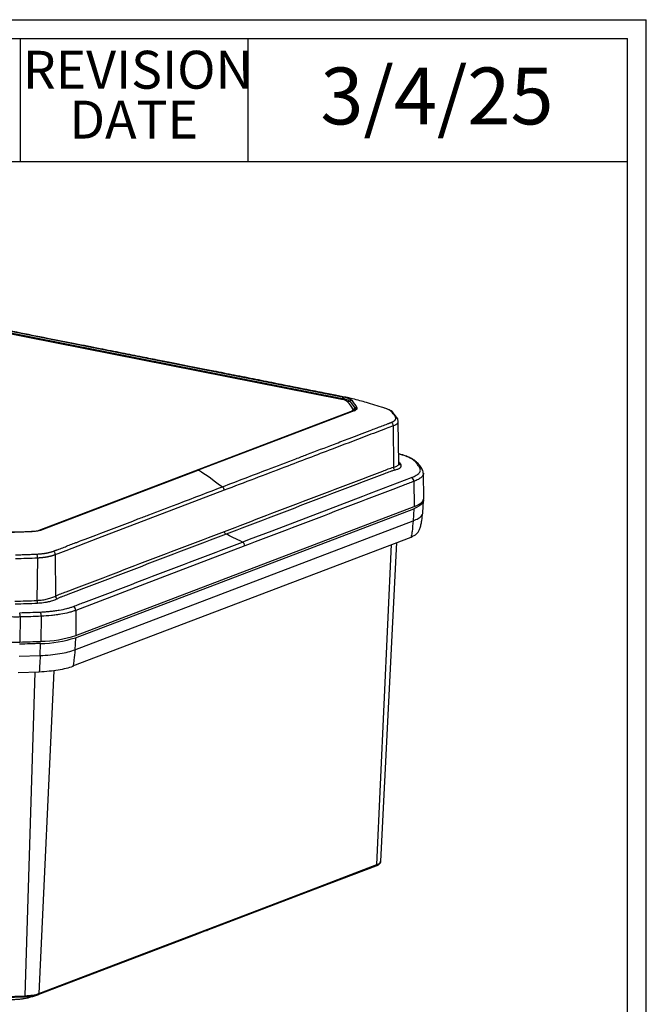
# Model space of a CAD drawing. Extents: x 0.3 to 16.8, y 0.3 to 10.8.
# Drawn here: x 14.7 to 16.8, y 7.5 to 10.8 of the extents above; entities that cross this region are included whole.
import ezdxf

# ---------------------------------------------------------------- set-up
doc = ezdxf.new("R2010")
doc.units = 0
doc.header["$MEASUREMENT"] = 0
doc.layers.get('0').update_dxf_attribs({"linetype": 'CONTINUOUS'})
doc.styles.add('SLDTEXTSTYLE0', font='TXT', dxfattribs={"width": 0.75})

msp = doc.modelspace()

# ---------------------------------------------------------------- linework, layer by layer
at = {"color": 7, "linetype": 'CONTINUOUS'}
for p, q in [((0.2513, 10.7671), (16.7513, 10.7671)), ((16.7513, 0.2671), (16.7513, 10.7671)), ((0.3133, 10.7051), (16.6893, 10.7051)), ((14.6893, 10.2991), (14.6893, 10.7051)), ((15.4393, 10.2991), (15.4393, 10.7051)), ((16.6893, 0.3291), (16.6893, 10.7051)), ((0.3133, 10.2991), (16.6893, 10.2991)), ((15.7465, 9.5152), (13.3598, 9.9866)), ((13.3633, 9.9895), (15.75, 9.5181)), ((15.7532, 9.5225), (13.3665, 9.9939)), ((14.5606, 9.7585), (15.754, 9.5228)), ((15.75, 9.5181), (15.7532, 9.5225)), ((15.773, 9.509), (15.7787, 9.5125)), ((15.7907, 9.4856), (15.7965, 9.4889)), ((15.8889, 9.4859), (15.8826, 9.4878)), ((15.8898, 9.4858), (15.8857, 9.4874)), ((15.8929, 9.4847), (15.8898, 9.4858)), ((14.7505, 9.0833), (15.7769, 9.4749)), ((15.787, 9.4777), (14.7607, 9.0862)), ((15.7881, 9.4775), (15.2749, 9.2817)), ((15.9319, 9.4512), (15.9161, 9.4723)), ((15.9339, 9.4411), (15.9321, 9.4509)), ((15.9168, 9.4275), (15.9177, 9.2911)), ((15.9357, 9.3034), (15.9339, 9.4417)), ((15.9358, 9.303), (15.9356, 9.3034)), ((15.9357, 9.3034), (15.9357, 9.3034)), ((15.997, 9.3055), (15.9965, 9.306)), ((14.7618, 9.0859), (15.2749, 9.2817)), ((16.0176, 9.1892), (16.0166, 9.2712)), ((15.9851, 9.2444), (15.9857, 9.1615)), ((14.8713, 8.7363), (15.9857, 9.1615)), ((16.0144, 9.1412), (16.0168, 9.1811)), ((14.8705, 8.7292), (15.9849, 9.1544)), ((15.9849, 9.1544), (15.9828, 9.1146)), ((14.8684, 8.6894), (15.9828, 9.1146)), ((14.8615, 8.6359), (15.9759, 9.0611)), ((15.8632, 7.981), (15.9117, 9.0366)), ((15.8765, 7.9922), (15.9293, 9.0433)), ((14.8033, 9.0027), (14.8042, 8.8663)), ((14.7448, 8.9918), (14.7429, 8.8521)), ((14.7568, 8.7998), (14.7556, 8.7172)), ((14.8708, 8.8193), (14.8713, 8.7363)), ((14.6877, 8.7975), (14.6863, 8.7149)), ((14.7535, 8.6705), (14.7548, 8.7101)), ((14.8705, 8.7292), (14.8684, 8.6894)), ((14.6843, 8.6682), (14.7535, 8.6705)), ((14.7505, 8.6161), (14.6817, 8.6138)), ((14.7044, 7.5484), (14.7371, 8.6157)), ((14.7986, 8.6204), (14.7497, 7.5562)), ((14.7033, 7.544), (14.635, 7.5418)), ((14.6356, 7.5462), (14.7044, 7.5484))]:
    msp.add_line(p, q, dxfattribs=at)
at = {"color": 7, "linetype": 'CONTINUOUS', "flags": 128}
for points in [[(15.7769, 9.4749), (15.7792, 9.4759), (15.7811, 9.4769), (15.7827, 9.478), (15.7838, 9.4791), (15.7846, 9.4803), (15.785, 9.4815), (15.7849, 9.4826), (15.7845, 9.4838)], [(15.7907, 9.4856), (15.7912, 9.4842), (15.7913, 9.4829), (15.7908, 9.4815), (15.79, 9.4802), (15.7886, 9.479), (15.7869, 9.4777), (15.7867, 9.4776)], [(15.7965, 9.4889), (15.797, 9.4874), (15.7971, 9.4859), (15.7966, 9.4844), (15.7957, 9.483), (15.7942, 9.4816), (15.7923, 9.4802), (15.7898, 9.4789), (15.787, 9.4777)], [(15.4203, 9.0447), (15.425, 9.0465), (15.4436, 9.0536), (15.5183, 9.0821), (15.817, 9.196), (15.8388, 9.2043), (15.9081, 9.2308), (15.9775, 9.2573)], [(15.36, 9.2152), (14.9429, 9.056), (14.8384, 9.0161), (14.8122, 9.0061), (14.8055, 9.0036), (14.8039, 9.0029), (14.8034, 9.0028), (14.8033, 9.0027), (14.8033, 9.0027), (14.8033, 9.0027), (14.8033, 9.0027)], [(15.9857, 9.1615), (15.995, 9.1654), (16.0027, 9.1696), (16.0089, 9.174), (16.0135, 9.1785), (16.0164, 9.1832), (16.0176, 9.188), (16.0176, 9.1892)], [(16.0167, 9.1839), (16.0168, 9.1809), (16.0155, 9.1761), (16.0126, 9.1714), (16.0081, 9.1669), (16.0019, 9.1625), (15.9941, 9.1583), (15.9849, 9.1544)], [(15.4279, 9.0318), (15.1493, 8.9256), (14.8708, 8.8193)], [(15.86, 7.9763), (15.6738, 7.9052), (15.3032, 7.7638)], [(15.3065, 7.7686), (15.3987, 7.8038), (15.4909, 7.8389), (15.677, 7.91), (15.8632, 7.981)], [(15.3032, 7.7638), (15.2963, 7.7612), (15.2688, 7.7507), (15.1585, 7.7086), (14.7465, 7.5514)], [(14.7497, 7.5562), (14.8419, 7.5913), (15.0263, 7.6617), (15.1185, 7.6969), (15.3065, 7.7686)]]:
    msp.add_lwpolyline(points, dxfattribs=at)
at = {"color": 7, "linetype": 'CONTINUOUS'}
for centre, radius, start, end in [((15.7432, 9.5227), 0.00823, 294.0034, 326.1109), ((15.7416, 9.4726), 0.0428, 53.6919, 83.3987), ((15.7444, 9.4702), 0.0482, 53.6919, 83.3987), ((15.7471, 9.4696), 0.0533, 53.6919, 83.3987), ((15.7663, 9.5199), 0.0128, 273.0157, 301.823), ((15.7842, 9.4968), 0.013, 271.1013, 299.8551), ((15.7786, 9.4837), 0.00895, 258.6676, 273.2445), ((15.9275, 9.2907), 0.00977, 177.1218, 243.6941), ((15.943, 9.3071), 0.00825, 209.4319, 261.4069), ((15.9886, 9.298), 0.0113, 45.3404, 82.569), ((16.0024, 9.2791), 0.0116, 32.2287, 81.7571), ((15.9706, 9.2445), 0.0145, 359.6656, 61.6341), ((14.7226, 9.2031), 0.1229, 271.211, 288.0306), ((14.8146, 8.8667), 0.0104, 182.3494, 245.1637), ((14.7648, 8.8509), 0.0219, 176.8781, 203.3991), ((14.8562, 8.8192), 0.0146, 0.115, 61.7806), ((14.6396, 8.7997), 0.0481, 357.3703, 14.4121), ((14.7215, 8.8017), 0.0354, 356.859, 20.179), ((14.75, 9.1115), 0.3943, 270.8216, 287.9266), ((14.6678, 9.3711), 0.6564, 259.4932, 271.616), ((14.5992, 12.4153), 3.7014, 271.3481, 272.4221), ((14.7491, 9.1044), 0.3943, 270.8216, 287.9266), ((15.8583, 7.9809), 0.00495, 290.234, 1.1469), ((14.7447, 7.5561), 0.00497, 290.2373, 0.9643)]:
    msp.add_arc(centre, radius, start, end, dxfattribs=at)
for points, knots in [([(15.886, 9.4873), (15.8762, 9.4903), (15.8573, 9.4961), (15.8311, 9.5039), (15.8067, 9.5109), (15.7858, 9.5164), (15.7648, 9.5212), (15.7461, 9.5249), (15.7256, 9.529), (15.702, 9.5336), (15.6753, 9.5389), (15.6189, 9.55), (15.5484, 9.564), (15.4644, 9.5808), (15.3948, 9.5946), (15.333, 9.6068), (15.2802, 9.6172), (15.2361, 9.6259), (15.192, 9.6345), (15.1437, 9.644), (15.0871, 9.6552), (15.0217, 9.6681), (14.9478, 9.6827), (14.8659, 9.6989), (14.7745, 9.7169), (14.6738, 9.7368), (14.6034, 9.7507), (14.5667, 9.758)], [0, 0, 0, 0, 0.020132, 0.038709, 0.053427, 0.069619, 0.080799, 0.094287, 0.108896, 0.125168, 0.146633, 0.169794, 0.255431, 0.309564, 0.364416, 0.416357, 0.452107, 0.486043, 0.518104, 0.553658, 0.597194, 0.648691, 0.704551, 0.767557, 0.837798, 0.915288, 1, 1, 1, 1]), ([(15.7799, 9.5126), (15.7793, 9.5132), (15.778, 9.5143), (15.775, 9.5162), (15.7705, 9.5183), (15.765, 9.5202), (15.7594, 9.5216), (15.756, 9.5224), (15.754, 9.5228)], [0.42071616, 0.42071616, 0.42071616, 0.42071616, 0.42351765, 0.42631914, 0.43192211, 0.43752508, 0.44032657, 0.44312805, 0.44312805, 0.44312805, 0.44312805]), ([(15.9105, 9.4751), (15.9069, 9.4782), (15.9022, 9.4821), (15.8914, 9.4852), (15.8889, 9.4859)], [0, 0, 0, 0, 0.766041, 1, 1, 1, 1]), ([(15.9159, 9.4725), (15.9125, 9.4754), (15.9079, 9.4793), (15.8994, 9.4823), (15.8972, 9.483)], [0, 0, 0, 0, 0.747853, 1, 1, 1, 1]), ([(15.9249, 9.456), (15.924, 9.4577), (15.9222, 9.461), (15.919, 9.4656), (15.9152, 9.4702), (15.9123, 9.4734), (15.9105, 9.4751)], [0.39014377, 0.39014377, 0.39014377, 0.39014377, 0.39747628, 0.40522291, 0.41296954, 0.42030261, 0.42030261, 0.42030261, 0.42030261]), ([(15.9161, 9.4723), (15.9159, 9.4725), (15.9152, 9.4731), (15.9134, 9.4742), (15.9116, 9.4748), (15.9105, 9.4751)], [0, 0, 0, 0, 0.1407607, 0.429647, 1, 1, 1, 1]), ([(15.911, 9.4394), (15.9116, 9.4396), (15.9127, 9.4401), (15.9143, 9.4407), (15.9157, 9.4414), (15.9171, 9.4422), (15.9183, 9.4429), (15.9194, 9.4436), (15.9204, 9.4442), (15.9213, 9.4449), (15.9221, 9.4456), (15.9227, 9.4462), (15.9233, 9.4468), (15.9238, 9.4473), (15.9242, 9.4479), (15.9248, 9.4488), (15.9255, 9.4501), (15.9259, 9.4518), (15.9258, 9.4533), (15.9255, 9.4547), (15.9251, 9.4555), (15.9249, 9.456)], [0, 0, 0, 0, 0.048417, 0.096414, 0.143879, 0.19069, 0.236596, 0.281286, 0.324504, 0.36604, 0.405728, 0.443442, 0.47909, 0.512611, 0.543967, 0.573137, 0.677193, 0.771751, 0.85654, 0.932372, 1, 1, 1, 1]), ([(15.9321, 9.4509), (15.9318, 9.4513), (15.9313, 9.4523), (15.9301, 9.4536), (15.928, 9.4549), (15.9261, 9.4556), (15.9249, 9.456)], [0, 0, 0, 0, 0.172229, 0.376954, 0.58643, 1, 1, 1, 1]), ([(15.3542, 9.2268), (15.4041, 9.2459), (15.4849, 9.2767), (15.5777, 9.3121), (15.6508, 9.34), (15.7092, 9.3623), (15.7672, 9.3844), (15.8066, 9.3994), (15.8362, 9.4107), (15.8594, 9.4196), (15.8739, 9.4251), (15.8849, 9.4293), (15.8922, 9.4321), (15.898, 9.4343), (15.9012, 9.4355), (15.9034, 9.4364), (15.9049, 9.4369), (15.907, 9.4377), (15.9092, 9.4386), (15.9106, 9.4392), (15.911, 9.4394)], [0, 0, 0, 0, 0.268634, 0.435331, 0.499849, 0.662468, 0.749778, 0.812189, 0.874739, 0.909081, 0.937215, 0.952817, 0.968452, 0.976258, 0.984071, 0.986015, 0.987957, 0.99188, 0.997303, 1, 1, 1, 1]), ([(15.9168, 9.4275), (15.9093, 9.4247), (15.8794, 9.4133), (15.8124, 9.3878), (15.7011, 9.3453), (15.5453, 9.2859), (15.4267, 9.2406), (15.36, 9.2152)], [0, 0, 0, 0, 0.040563, 0.160845, 0.360845, 0.640563, 1, 1, 1, 1]), ([(15.9168, 9.4275), (15.9168, 9.4287), (15.9168, 9.4298), (15.9165, 9.4322), (15.9162, 9.4334), (15.9151, 9.4355), (15.9144, 9.4364), (15.9128, 9.4381), (15.9119, 9.4387), (15.911, 9.4394)], [0, 0, 0, 0, 0.25, 0.25, 0.5, 0.5, 0.75, 0.75, 1, 1, 1, 1]), ([(15.9324, 9.4417), (15.9326, 9.4396), (15.933, 9.4343), (15.9229, 9.4301), (15.9168, 9.4275)], [0, 0, 0, 0, 0.387292, 1, 1, 1, 1]), ([(15.9969, 9.3054), (15.9946, 9.3078), (15.9897, 9.3128), (15.9789, 9.3195), (15.9652, 9.326), (15.9505, 9.3313), (15.9398, 9.3342), (15.9353, 9.3353)], [0, 0, 0, 0, 0.182777, 0.3962757, 0.6239847, 0.843976, 1, 1, 1, 1]), ([(15.9901, 9.3091), (15.9889, 9.3103), (15.9852, 9.3142), (15.9755, 9.3206), (15.9591, 9.3284), (15.9436, 9.3328), (15.9353, 9.3352)], [0, 0, 0, 0, 0.126302, 0.40461, 0.682904, 1, 1, 1, 1]), ([(15.361, 9.0797), (15.4538, 9.1151), (15.5466, 9.1505), (15.6858, 9.2036), (15.7322, 9.2214), (15.8017, 9.2478), (15.8249, 9.2566), (15.8597, 9.2699), (15.8713, 9.2744), (15.8887, 9.281), (15.8945, 9.2833), (15.9061, 9.2877), (15.9119, 9.2896), (15.9177, 9.2911)], [0, 0, 0, 0, 0.5, 0.5, 0.75, 0.75, 0.875, 0.875, 0.9375, 0.9375, 0.96875, 0.96875, 1, 1, 1, 1]), ([(15.9177, 9.2911), (15.9216, 9.2924), (15.9314, 9.2955), (15.9363, 9.2997), (15.9356, 9.3031), (15.9355, 9.3034)], [0, 0, 0, 0, 0.374948, 0.938165, 1, 1, 1, 1]), ([(15.9418, 9.2989), (15.9422, 9.298), (15.9425, 9.2971), (15.9428, 9.2954), (15.9428, 9.2945), (15.9425, 9.2929), (15.9422, 9.2921), (15.9414, 9.291), (15.9412, 9.2906), (15.9405, 9.2899), (15.9402, 9.2895), (15.9394, 9.2888), (15.939, 9.2885), (15.938, 9.2878), (15.9375, 9.2875), (15.9359, 9.2865), (15.9346, 9.2858), (15.9305, 9.284), (15.9271, 9.2829), (15.9232, 9.2819)], [0, 0, 0, 0, 0.125, 0.125, 0.25, 0.25, 0.375, 0.375, 0.4375, 0.4375, 0.5, 0.5, 0.5625, 0.5625, 0.625, 0.625, 0.75, 0.75, 1, 1, 1, 1]), ([(15.9357, 9.3086), (15.9365, 9.3075), (15.939, 9.3043), (15.9407, 9.3011), (15.9418, 9.2989)], [0, 0, 0, 0, 0.333246, 1, 1, 1, 1]), ([(15.9775, 9.2573), (15.9806, 9.2584), (15.9835, 9.2597), (15.9887, 9.2622), (15.9911, 9.2634), (15.9974, 9.2674), (16.0007, 9.2701), (16.0041, 9.2744), (16.005, 9.2758), (16.0062, 9.2787), (16.0065, 9.2802), (16.0067, 9.2831), (16.0065, 9.2846), (16.0057, 9.2876), (16.005, 9.2891), (16.004, 9.2906)], [0, 0, 0, 0, 0.125, 0.125, 0.25, 0.25, 0.5, 0.5, 0.625, 0.625, 0.75, 0.75, 0.875, 0.875, 1, 1, 1, 1]), ([(16.004, 9.2906), (16.0021, 9.2937), (16, 9.2968), (15.9953, 9.303), (15.9928, 9.3061), (15.9901, 9.3091)], [0, 0, 0, 0, 0.5, 0.5, 1, 1, 1, 1]), ([(16.0122, 9.2853), (16.012, 9.2858), (16.0092, 9.2911), (16.0042, 9.2981), (15.9984, 9.3041), (15.9966, 9.306)], [0, 0, 0, 0, 0.065805, 0.706665, 1, 1, 1, 1]), ([(15.9232, 9.2819), (15.9202, 9.2811), (15.9173, 9.2803), (15.9129, 9.2789), (15.9114, 9.2784), (15.9085, 9.2774), (15.907, 9.2769), (15.8997, 9.2741), (15.8939, 9.2719), (15.8766, 9.2652), (15.865, 9.2608), (15.8302, 9.2475), (15.807, 9.2387), (15.7374, 9.2122), (15.6911, 9.1945), (15.5519, 9.1414), (15.4592, 9.106), (15.3665, 9.0706)], [0, 0, 0, 0, 0.015625, 0.015625, 0.023438, 0.023438, 0.03125, 0.03125, 0.0625, 0.0625, 0.125, 0.125, 0.25, 0.25, 0.5, 0.5, 1, 1, 1, 1]), ([(16.0165, 9.2714), (16.0165, 9.2713), (16.0175, 9.2684), (16.0144, 9.2627), (16.0068, 9.2548), (15.9961, 9.2487), (15.9877, 9.2454), (15.9851, 9.2444)], [0, 0, 0, 0, 0.0096871, 0.2988542, 0.5798648, 0.8690121, 1, 1, 1, 1]), ([(16.0161, 9.2715), (16.0162, 9.273), (16.0162, 9.2774), (16.0144, 9.2821), (16.0124, 9.2848), (16.0121, 9.2852)], [0, 0, 0, 0, 0.303653, 0.889627, 1, 1, 1, 1]), ([(14.7972, 9.0144), (14.7977, 9.0146), (14.7987, 9.015), (14.8005, 9.0156), (14.8024, 9.0163), (14.8047, 9.0172), (14.8072, 9.0181), (14.8108, 9.0195), (14.8191, 9.0226), (14.8323, 9.0277), (14.8496, 9.0344), (14.8644, 9.04), (14.8818, 9.0466), (14.905, 9.0554), (14.9715, 9.0808), (15.0415, 9.1075), (15.1308, 9.1416), (15.2236, 9.177), (15.3044, 9.2078), (15.3542, 9.2268)], [0, 0, 0, 0, 0.002363, 0.005352, 0.009247, 0.012281, 0.018147, 0.022648, 0.031547, 0.062784, 0.094093, 0.125261, 0.142033, 0.18774, 0.250221, 0.50015, 0.564669, 0.731365, 1, 1, 1, 1]), ([(15.36, 9.2152), (15.36, 9.2163), (15.36, 9.2174), (15.3597, 9.2197), (15.3593, 9.2209), (15.3583, 9.223), (15.3576, 9.2239), (15.356, 9.2255), (15.3551, 9.2262), (15.3542, 9.2268)], [0, 0, 0, 0, 0.25, 0.25, 0.5, 0.5, 0.75, 0.75, 1, 1, 1, 1]), ([(15.9851, 9.2444), (15.9822, 9.2433), (15.9793, 9.2422), (15.9735, 9.24), (15.9648, 9.2367), (15.9445, 9.2289), (15.9271, 9.2223), (15.8923, 9.209), (15.8691, 9.2001), (15.7994, 9.1736), (15.753, 9.1559), (15.6137, 9.1027), (15.5208, 9.0673), (15.4279, 9.0318)], [0, 0, 0, 0, 0.015625, 0.015625, 0.03125, 0.0625, 0.125, 0.125, 0.25, 0.25, 0.5, 0.5, 1, 1, 1, 1]), ([(15.9759, 9.0611), (15.9826, 9.0642), (15.9921, 9.0687), (16.0004, 9.0787), (16.0051, 9.0882), (16.0088, 9.101), (16.0122, 9.1188), (16.0136, 9.1326), (16.0144, 9.1411)], [0, 0, 0, 0, 0.301695, 0.430776, 0.55081, 0.670984, 0.795722, 1, 1, 1, 1]), ([(15.9828, 9.1146), (15.9889, 9.1172), (16.0011, 9.1225), (16.0108, 9.1315), (16.0153, 9.1378), (16.0143, 9.1411), (16.0143, 9.1412)], [0, 0, 0, 0, 0.330651, 0.661302, 0.991954, 1, 1, 1, 1]), ([(15.9828, 9.1146), (15.9817, 9.103), (15.9801, 9.086), (15.9777, 9.0681), (15.9761, 9.062), (15.9759, 9.0611)], [0, 0, 0, 0, 0.642444, 0.944577, 1, 1, 1, 1]), ([(14.6381, 9.0769), (14.641, 9.077), (14.6469, 9.0771), (14.6557, 9.0773), (14.6645, 9.0775), (14.6733, 9.0778), (14.6821, 9.078), (14.6908, 9.0783), (14.6995, 9.0787), (14.7082, 9.079), (14.7169, 9.0794), (14.7227, 9.0797), (14.7255, 9.0798)], [0, 0, 0, 0, 0.100075, 0.2001, 0.300088, 0.40005, 0.5, 0.59995, 0.699912, 0.7999, 0.899925, 1, 1, 1, 1]), ([(14.7255, 9.0798), (14.7263, 9.0798), (14.7277, 9.0799), (14.7299, 9.0801), (14.7321, 9.0802), (14.7342, 9.0804), (14.7373, 9.0807), (14.7413, 9.0812), (14.7461, 9.0819), (14.7506, 9.0828), (14.7543, 9.0836), (14.7572, 9.0844), (14.7596, 9.0852), (14.7611, 9.0857), (14.7618, 9.0859)], [0, 0, 0, 0, 0.050056, 0.100022, 0.149963, 0.199948, 0.250042, 0.374968, 0.500012, 0.624937, 0.749982, 0.833346, 0.916583, 1, 1, 1, 1]), ([(14.8042, 8.8663), (14.81, 8.8692), (14.8158, 8.8718), (14.8274, 8.8761), (14.8332, 8.8783), (14.8506, 8.8849), (14.8622, 8.8893), (14.897, 8.9026), (14.9202, 8.9115), (14.9898, 8.9381), (15.0362, 8.9558), (15.1754, 9.0089), (15.2682, 9.0443), (15.361, 9.0797)], [0, 0, 0, 0, 0.03125, 0.03125, 0.0625, 0.0625, 0.125, 0.125, 0.25, 0.25, 0.5, 0.5, 1, 1, 1, 1]), ([(15.3665, 9.0706), (15.2737, 9.0353), (15.181, 8.9999), (15.0418, 8.9468), (14.9955, 8.9292), (14.9259, 8.9025), (14.9027, 8.8936), (14.8679, 8.8804), (14.8563, 8.876), (14.839, 8.8694), (14.8332, 8.8672), (14.8259, 8.8645), (14.8245, 8.8639), (14.8216, 8.8627), (14.8202, 8.8621), (14.8159, 8.8601), (14.8131, 8.8587), (14.8103, 8.8573)], [0, 0, 0, 0, 0.5, 0.5, 0.75, 0.75, 0.875, 0.875, 0.9375, 0.9375, 0.96875, 0.96875, 0.976562, 0.976562, 0.984375, 0.984375, 1, 1, 1, 1]), ([(15.3665, 9.0706), (15.3649, 9.0714), (15.3635, 9.0727), (15.3615, 9.0759), (15.361, 9.0778), (15.361, 9.0797)], [0, 0, 0, 0, 0.5, 0.5, 1, 1, 1, 1]), ([(15.9759, 9.0611), (15.9759, 9.0608), (15.9757, 9.0604), (15.9755, 9.0598), (15.9754, 9.0595), (15.9753, 9.0595), (15.9752, 9.0595), (15.9752, 9.0595), (15.9752, 9.0595)], [0, 0, 0, 0, 0.3724627, 0.8143382, 0.9310523, 0.9696389, 0.985515, 1, 1, 1, 1]), ([(14.8631, 8.8321), (14.866, 8.8332), (14.8689, 8.8343), (14.8747, 8.8365), (14.8834, 8.8398), (14.9037, 8.8476), (14.9211, 8.8542), (14.9559, 8.8675), (14.9792, 8.8764), (15.0488, 8.9029), (15.0953, 8.9207), (15.2346, 8.9738), (15.3274, 9.0092), (15.4203, 9.0447)], [0, 0, 0, 0, 0.015625, 0.015625, 0.03125, 0.0625, 0.125, 0.125, 0.25, 0.25, 0.5, 0.5, 1, 1, 1, 1]), ([(15.4279, 9.0318), (15.4279, 9.0345), (15.4272, 9.0372), (15.4244, 9.0418), (15.4225, 9.0436), (15.4203, 9.0447)], [0, 0, 0, 0, 0.5, 0.5, 1, 1, 1, 1]), ([(14.672, 9.0026), (14.6786, 9.0027), (14.6906, 9.0029), (14.7076, 9.0034), (14.7246, 9.0041), (14.7364, 9.0046), (14.7428, 9.0049)], [0.39014377, 0.39014377, 0.39014377, 0.39014377, 0.39747684, 0.40522347, 0.4129701, 0.42030261, 0.42030261, 0.42030261, 0.42030261]), ([(14.7428, 9.0049), (14.7439, 9.005), (14.7463, 9.0051), (14.75, 9.0054), (14.754, 9.0057), (14.7583, 9.0062), (14.7629, 9.0067), (14.767, 9.0073), (14.7708, 9.0078), (14.7742, 9.0084), (14.7779, 9.0091), (14.7817, 9.0099), (14.7857, 9.0109), (14.7897, 9.012), (14.7936, 9.0131), (14.796, 9.014), (14.7972, 9.0144)], [0, 0, 0, 0, 0.052418, 0.109947, 0.172958, 0.241859, 0.31707, 0.398416, 0.452035, 0.513055, 0.581271, 0.656217, 0.737025, 0.822335, 0.91036, 1, 1, 1, 1]), ([(14.7448, 8.9917), (14.7448, 8.993), (14.7448, 8.9942), (14.7447, 8.9969), (14.7446, 8.9982), (14.7443, 9.0006), (14.744, 9.0016), (14.7434, 9.0035), (14.7431, 9.0042), (14.7428, 9.0049)], [0, 0, 0, 0, 0.25, 0.25, 0.5, 0.5, 0.75, 0.75, 1, 1, 1, 1]), ([(14.8033, 9.0027), (14.8026, 9.0025), (14.8014, 9.002), (14.7995, 9.0012), (14.7975, 9.0005), (14.7954, 8.9998), (14.7933, 8.9992), (14.7911, 8.9985), (14.7888, 8.9979), (14.7864, 8.9973), (14.784, 8.9968), (14.7815, 8.9962), (14.7789, 8.9957), (14.7763, 8.9952), (14.7737, 8.9948), (14.771, 8.9944), (14.7682, 8.994), (14.7654, 8.9936), (14.7626, 8.9932), (14.7597, 8.9929), (14.7568, 8.9926), (14.7538, 8.9924), (14.7508, 8.9921), (14.7478, 8.9919), (14.7458, 8.9918), (14.7448, 8.9917)], [0, 0, 0, 0, 0.0441335, 0.0882074, 0.1322219, 0.1761768, 0.2200721, 0.263908, 0.3076843, 0.351401, 0.3950581, 0.4386557, 0.4821937, 0.5256721, 0.5690909, 0.6124501, 0.6557497, 0.6989897, 0.7421701, 0.7852908, 0.8283519, 0.8713534, 0.9142952, 0.9571774, 1, 1, 1, 1]), ([(14.8033, 9.0027), (14.8032, 9.0038), (14.8032, 9.005), (14.8028, 9.0073), (14.8025, 9.0085), (14.8014, 9.0106), (14.8006, 9.0115), (14.799, 9.0131), (14.7981, 9.0138), (14.7972, 9.0144)], [0, 0, 0, 0, 0.25, 0.25, 0.5, 0.5, 0.75, 0.75, 1, 1, 1, 1]), ([(14.7429, 8.8521), (14.7492, 8.8525), (14.7553, 8.8531), (14.764, 8.8543), (14.7669, 8.8548), (14.7724, 8.8559), (14.7751, 8.8564), (14.7804, 8.8577), (14.7829, 8.8584), (14.7877, 8.8598), (14.79, 8.8605), (14.7966, 8.8628), (14.8007, 8.8645), (14.8042, 8.8663)], [0, 0, 0, 0, 0.25, 0.25, 0.375, 0.375, 0.5, 0.5, 0.625, 0.625, 0.75, 0.75, 1, 1, 1, 1]), ([(14.8103, 8.8573), (14.8065, 8.8554), (14.8023, 8.8536), (14.7952, 8.8511), (14.7928, 8.8503), (14.7889, 8.8492), (14.7876, 8.8488), (14.7849, 8.8481), (14.7835, 8.8478), (14.7807, 8.8471), (14.7793, 8.8468), (14.7764, 8.8462), (14.7749, 8.8459), (14.7704, 8.8451), (14.7674, 8.8446), (14.758, 8.8432), (14.7514, 8.8426), (14.7447, 8.8422)], [0, 0, 0, 0, 0.25, 0.25, 0.375, 0.375, 0.4375, 0.4375, 0.5, 0.5, 0.5625, 0.5625, 0.625, 0.625, 0.75, 0.75, 1, 1, 1, 1]), ([(14.7547, 8.8139), (14.7602, 8.8142), (14.7656, 8.8145), (14.7763, 8.8153), (14.7815, 8.8157), (14.7918, 8.8167), (14.7968, 8.8173), (14.8066, 8.8186), (14.8114, 8.8194), (14.8252, 8.8217), (14.8337, 8.8234), (14.8456, 8.8264), (14.8494, 8.8275), (14.8566, 8.8297), (14.8599, 8.8309), (14.8631, 8.8321)], [0, 0, 0, 0, 0.125, 0.125, 0.25, 0.25, 0.375, 0.375, 0.5, 0.5, 0.75, 0.75, 0.875, 0.875, 1, 1, 1, 1]), ([(14.6877, 8.7975), (14.6818, 8.7974), (14.6759, 8.7973), (14.6641, 8.7974), (14.6582, 8.7975), (14.6464, 8.7979), (14.6405, 8.7982), (14.6287, 8.7988), (14.6228, 8.7992), (14.6053, 8.8007), (14.594, 8.8019), (14.5777, 8.8042), (14.5723, 8.805), (14.5618, 8.8068), (14.5566, 8.8077), (14.5516, 8.8088)], [0, 0, 0, 0, 0.125, 0.125, 0.25, 0.25, 0.375, 0.375, 0.5, 0.5, 0.75, 0.75, 0.875, 0.875, 1, 1, 1, 1]), ([(14.6862, 8.8117), (14.6977, 8.812), (14.7092, 8.8123), (14.732, 8.8131), (14.7434, 8.8135), (14.7547, 8.8139)], [0, 0, 0, 0, 0.5, 0.5, 1, 1, 1, 1]), ([(14.7568, 8.7998), (14.7454, 8.7993), (14.7339, 8.7989), (14.7108, 8.7982), (14.6993, 8.7978), (14.6877, 8.7975)], [0, 0, 0, 0, 0.5, 0.5, 1, 1, 1, 1]), ([(14.8708, 8.8193), (14.8675, 8.818), (14.8639, 8.8167), (14.8565, 8.8144), (14.8525, 8.8132), (14.84, 8.81), (14.831, 8.8081), (14.8166, 8.8056), (14.8116, 8.8049), (14.8012, 8.8035), (14.7959, 8.8028), (14.7797, 8.8011), (14.7684, 8.8003), (14.7568, 8.7998)], [0, 0, 0, 0, 0.125, 0.125, 0.25, 0.25, 0.5, 0.5, 0.625, 0.625, 0.75, 0.75, 1, 1, 1, 1]), ([(14.7548, 8.7101), (14.749, 8.7099), (14.7376, 8.7094), (14.7145, 8.7086), (14.6971, 8.7081), (14.6855, 8.7078)], [0, 0, 0, 0, 0.250112, 0.500223, 1, 1, 1, 1]), ([(14.7535, 8.6705), (14.753, 8.659), (14.7523, 8.642), (14.7513, 8.6243), (14.7508, 8.6178), (14.7506, 8.6164), (14.7505, 8.6161), (14.7505, 8.6161), (14.7505, 8.6161), (14.7505, 8.6161), (14.7505, 8.6161)], [0, 0, 0, 0, 0.620579, 0.912429, 0.978642, 0.993681, 0.997653, 0.998967, 0.999507, 1, 1, 1, 1]), ([(14.8684, 8.6894), (14.8673, 8.6779), (14.8657, 8.6608), (14.8633, 8.6429), (14.8618, 8.6369), (14.8615, 8.6359)], [0, 0, 0, 0, 0.642444, 0.944577, 1, 1, 1, 1]), ([(14.8608, 8.6343), (14.854, 8.632), (14.8402, 8.6274), (14.8135, 8.622), (14.7836, 8.618), (14.7615, 8.6167), (14.7505, 8.6161)], [0, 0, 0, 0, 0.250009, 0.5, 0.749991, 1, 1, 1, 1]), ([(14.8615, 8.6359), (14.8615, 8.6357), (14.8614, 8.6352), (14.8612, 8.6347), (14.861, 8.6344), (14.8609, 8.6343), (14.8608, 8.6343), (14.8608, 8.6343), (14.8608, 8.6343)], [0, 0, 0, 0, 0.372463, 0.814338, 0.931052, 0.969639, 0.985515, 1, 1, 1, 1]), ([(15.8603, 7.9764), (15.8631, 7.9776), (15.8684, 7.9799), (15.8734, 7.9843), (15.8764, 7.9888), (15.8762, 7.9917), (15.8761, 7.9926)], [0, 0, 0, 0, 0.333868, 0.637534, 0.888576, 1, 1, 1, 1]), ([(15.8632, 7.981), (15.8677, 7.983), (15.8753, 7.9865), (15.8755, 7.9906), (15.8755, 7.9923)], [0, 0, 0, 0, 0.590837, 1, 1, 1, 1]), ([(13.3516, 7.7855), (13.3951, 7.7769), (13.4797, 7.7602), (13.6029, 7.7359), (13.7189, 7.713), (13.828, 7.6914), (13.9303, 7.6712), (14.0258, 7.6524), (14.1141, 7.6349), (14.1947, 7.619), (14.2647, 7.6052), (14.3249, 7.5933), (14.3772, 7.583), (14.4257, 7.5734), (14.4722, 7.5642), (14.5228, 7.5542), (14.5619, 7.5465), (14.5898, 7.541), (14.6005, 7.5389), (14.6084, 7.5372), (14.6145, 7.5364), (14.6192, 7.5361), (14.6251, 7.5358), (14.6346, 7.5357), (14.6484, 7.5358), (14.6652, 7.5363), (14.6792, 7.5371), (14.6887, 7.5379), (14.6938, 7.5385), (14.699, 7.5392), (14.7062, 7.5405), (14.7212, 7.5438), (14.7337, 7.5475), (14.7423, 7.55)], [0, 0, 0, 0, 0.0948762, 0.1845139, 0.268765, 0.3479245, 0.4225719, 0.491829, 0.5564279, 0.6152145, 0.6675123, 0.7092666, 0.7465691, 0.7815017, 0.8150732, 0.8476636, 0.8916273, 0.8999805, 0.9082197, 0.9144985, 0.9176291, 0.9200404, 0.9231721, 0.9283286, 0.937323, 0.9483832, 0.9589277, 0.9635152, 0.9659025, 0.9680362, 0.9738399, 0.9819924, 1, 1, 1, 1]), ([(14.7465, 7.5514), (14.7459, 7.5512), (14.7405, 7.5492), (14.7273, 7.546), (14.7113, 7.5447), (14.7033, 7.544)], [0, 0, 0, 0, 0.056549, 0.528565, 1, 1, 1, 1]), ([(14.7044, 7.5484), (14.7128, 7.5491), (14.7297, 7.5505), (14.7435, 7.5539), (14.7491, 7.5559), (14.7497, 7.5562)], [0, 0, 0, 0, 0.471758, 0.943503, 1, 1, 1, 1])]:
    msp.add_open_spline(points, degree=3, knots=knots, dxfattribs=at)
for points in [[(15.7845, 9.4838), (15.7802, 9.4917), (15.7744, 9.4994), (15.7669, 9.5071)], [(15.773, 9.509), (15.7805, 9.5013), (15.7864, 9.4934), (15.7907, 9.4856)], [(15.7787, 9.5125), (15.7862, 9.5047), (15.7922, 9.4968), (15.7965, 9.4889)], [(15.7978, 9.4889), (15.7969, 9.4906), (15.7947, 9.4944), (15.7902, 9.5008), (15.7851, 9.5071), (15.7816, 9.5109), (15.7799, 9.5126)], [(15.7881, 9.4775), (15.7907, 9.4785), (15.7941, 9.4803), (15.7973, 9.4828), (15.7987, 9.4856), (15.7985, 9.4876), (15.7978, 9.4889)], [(15.2749, 9.2817), (15.2821, 9.2803), (15.3175, 9.2542), (15.3542, 9.2268)], [(14.6379, 9.0773), (14.6673, 9.0778), (14.6964, 9.0788), (14.7252, 9.0802)], [(15.4203, 9.0447), (15.4, 9.0546), (15.3803, 9.0642), (15.3665, 9.0706)], [(14.7448, 8.9917), (14.7211, 8.9905), (14.6971, 8.9897), (14.6728, 8.9894)], [(14.6703, 8.8497), (14.6948, 8.85), (14.7191, 8.8508), (14.7429, 8.8521)], [(14.7447, 8.8422), (14.7205, 8.8409), (14.6959, 8.8401), (14.671, 8.8398)], [(14.7535, 8.6705), (14.765, 8.6711), (14.788, 8.6725), (14.8192, 8.6767), (14.847, 8.6822), (14.8612, 8.687), (14.8684, 8.6894)], [(15.3032, 7.7638), (15.3037, 7.764), (15.3045, 7.7644), (15.3056, 7.7655), (15.3063, 7.7669), (15.3064, 7.768), (15.3065, 7.7686)], [(14.7033, 7.544), (14.7034, 7.5442), (14.7037, 7.5444), (14.7041, 7.5454), (14.7043, 7.5467), (14.7044, 7.5479), (14.7044, 7.5484)]]:
    msp.add_open_spline(points, degree=3, dxfattribs=at)

# ---------------------------------------------------------------- texts
at = {"color": 7, "linetype": 'CONTINUOUS', "attachment_point": 2, "style": 'SLDTEXTSTYLE0'}
for s, insert, char_height in [('REVISION', (15.0758, 10.6645), 0.125), ('3/4/25', (16.0613, 10.6093), 0.1875), ('DATE', (15.0621, 10.5001), 0.125)]:
    msp.add_mtext(s, dxfattribs=dict(at, insert=insert, char_height=char_height))

doc.saveas('drawing.dxf')
